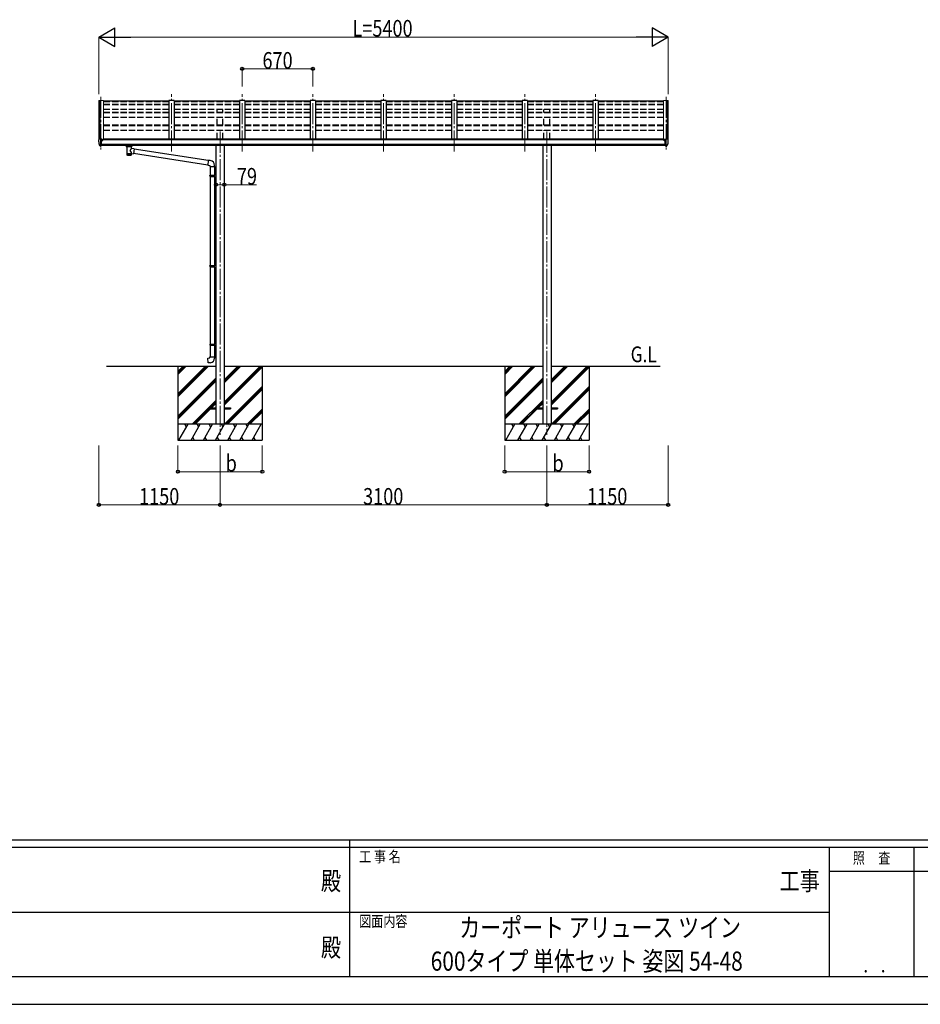
# Model space of a CAD drawing. Units: millimetres. Extents: x 0 to 29435, y 0 to 20790.
# Drawn here: x 11572 to 20115, y 0 to 9337 of the extents above; entities that cross this region are included whole.
import ezdxf
from ezdxf.enums import TextEntityAlignment as Align

# ---------------------------------------------------------------- set-up
doc = ezdxf.new("R2010")
doc.units = ezdxf.units.MM
doc.linetypes.add('YCENTER_1', pattern=[13, 10, -1, 1, -1])
doc.linetypes.add('YHIDDEN_1', pattern=[4, 3, -1])
for name, color, linetype, lineweight in [('USER1', 3, 'Continuous', 13), ('YKK_12', 2, 'Continuous', 13), ('YKK_13', 4, 'Continuous', 30), ('YKK_A1', 4, 'Continuous', 30), ('YKK_D', 6, 'Continuous', 13), ('YKK_ZWAK', 7, 'Continuous', 30)]:
    doc.layers.add(name, color=color, linetype=linetype, lineweight=lineweight)
doc.styles.add('text-b', font='extslim2.shx', dxfattribs={"width": 0.8, "bigfont": 'extfont2.shx'})

msp = doc.modelspace()

# ---------------------------------------------------------------- linework, layer by layer
at = {"layer": 'YKK_12', "linetype": 'YCENTER_1', "ltscale": 20}
for p, q in [((12342.75930718, 8605.90055575), (12342.75930718, 8086.61648421)), ((13012.75930864, 8086.61648421), (13012.75930864, 8630.46262037)), ((13682.75930864, 8086.61648421), (13682.75930864, 8630.46262037)), ((14352.75930864, 8086.61648421), (14352.75930864, 8630.46262037)), ((15022.75930864, 8086.61648421), (15022.75930864, 8630.46262037)), ((15692.75930864, 8086.61648421), (15692.75930864, 8630.46262037)), ((16362.75930864, 8086.61648421), (16362.75930864, 8630.46262037)), ((17032.75930864, 8086.61648421), (17032.75930864, 8630.46262037)), ((17702.75930693, 8605.90055575), (17702.75930693, 8086.61648421)), ((13472.75930864, 8275.3969866), (13472.75930864, 5400.16645226)), ((16572.75930864, 8275.3969866), (16572.75930864, 5400.16645226))]:
    msp.add_line(p, q, dxfattribs=at)
at = {"layer": 'YKK_13'}
for p, q in [((12987.75930864, 8564.77029425), (12367.75930769, 8564.77029428)), ((13657.75930864, 8564.77029425), (13037.75930864, 8564.77029425)), ((14327.75930864, 8564.77029434), (13707.75930864, 8564.77029434)), ((14997.75930864, 8564.77029425), (14377.75930864, 8564.77029425)), ((15667.75930864, 8564.77029425), (15047.75930864, 8564.77029425)), ((16337.75930864, 8564.77029453), (15717.75930864, 8564.77029453)), ((17007.75930864, 8564.77029463), (16387.75930864, 8564.77029463)), ((17677.75859609, 8564.77029472), (17057.75930864, 8564.77029472)), ((12320.75970483, 8196.57235988), (12320.75970483, 8195.94333138)), ((12327.66941985, 8205.37613069), (12323.60269696, 8199.56824849)), ((12335.13561253, 8139.25663515), (12325.39083084, 8154.63493284)), ((12330.75970483, 8205.94333138), (12328.42752336, 8205.80068905)), ((12342.75970483, 8205.94333138), (12330.75970483, 8205.94333138)), ((12341.25970483, 8137.53536871), (12337.55054312, 8137.76223076)), ((12341.25970483, 8137.53536871), (12342.75970483, 8137.44362478)), ((12344.25965161, 8205.02761471), (12342.75965159, 8205.02761471)), ((12349.25965173, 8196.21024373), (12342.75965159, 8196.60780299)), ((12342.75965159, 8151.33283195), (12345.92171222, 8151.74149443)), ((12342.75965159, 8139.6419288), (12343.25965162, 8139.6419288)), ((12342.75970483, 8137.44362478), (12342.75970483, 8205.94333138)), ((12343.25965162, 8139.6419288), (12343.75965164, 8140.64192885)), ((12349.25965173, 8140.64192885), (12343.75965164, 8140.64192885)), ((12344.25965161, 8205.02761471), (12344.25965161, 8198.85761011)), ((12353.933353, 8203.52865758), (12344.25965161, 8204.24953215)), ((12344.25965161, 8201.2578817), (12358.25965134, 8201.20090711)), ((12349.25965173, 8198.85761011), (12344.25965161, 8198.85761011)), ((12345.92171222, 8151.74149443), (12349.25965173, 8152.1705566)), ((12349.25965173, 8140.64192885), (12349.25965173, 8198.85761011)), ((12353.73219921, 8191.02761242), (12354.25965161, 8191.02761242)), ((12353.933353, 8203.52865758), (12354.10172497, 8203.5095911)), ((12354.10172497, 8203.5095911), (12354.25970483, 8203.47845799)), ((12354.25965161, 8191.02761242), (12354.55965204, 8191.02761242)), ((12354.25970483, 8203.47845799), (12354.40249244, 8203.43620421)), ((12354.40249244, 8203.43620421), (12354.52574927, 8203.38411362)), ((12354.52574927, 8203.38411362), (12354.62573023, 8203.32376897)), ((12354.55965204, 8192.21504497), (12354.55965204, 8191.02761242)), ((12354.55965204, 8191.02761242), (12359.2596515, 8191.02761242)), ((12354.62573023, 8203.32376897), (12354.69939745, 8203.25700379)), ((12354.69939745, 8203.25700379), (12354.74451258, 8203.18584673)), ((12354.74451258, 8203.18584673), (12354.75970483, 8203.11245983)), ((12354.75970483, 8201.21515054), (12354.75970483, 8203.11245983)), ((12359.2596515, 8200.09346026), (12359.2596515, 8196.13452888)), ((12359.2596515, 8192.64377606), (12359.2596515, 8191.02761242)), ((12359.2596515, 8191.02761242), (12359.73219921, 8191.02761242)), ((12583.25722793, 8136.63526548), (12583.25722793, 8142.75207293)), ((12583.27173892, 8136.93397428), (12583.51827949, 8137.89190998)), ((12583.29680753, 8136.57806995), (12583.27173892, 8136.93397428)), ((12583.29680753, 8136.692461), (12583.27173892, 8136.33655667)), ((12583.27173892, 8136.33655667), (12583.51827949, 8135.37862098)), ((12583.51827949, 8137.89190998), (12584.03859647, 8138.77445615)), ((12583.51827949, 8135.37862098), (12584.03859647, 8134.49607481)), ((12584.03859647, 8138.77445615), (12584.84269607, 8139.61374844)), ((12584.03859647, 8134.49607481), (12584.84269607, 8133.65678252)), ((12584.84269607, 8139.61374844), (12585.95633421, 8140.41147408)), ((12584.84269607, 8133.65678252), (12585.95633421, 8132.85905687)), ((12585.95633421, 8140.41147408), (12587.35717413, 8141.13588612)), ((12585.95633421, 8132.85905687), (12587.35717413, 8132.13464483)), ((12587.35694806, 8132.13476174), (12587.34011826, 8051.84365495)), ((12633.15722793, 8141.12364785), (12633.38947776, 8141.03040705)), ((12633.15722793, 8132.14688311), (12633.38947776, 8132.24012391)), ((12633.15722793, 8114.56266102), (12633.15722793, 8132.14688311)), ((12633.38947776, 8141.03040705), (12634.74582906, 8140.2948603)), ((12633.38947776, 8132.24012391), (12634.74582906, 8132.97567066)), ((12634.74582906, 8140.2948603), (12635.8580559, 8139.44757422)), ((12634.74582906, 8132.97567066), (12635.8580559, 8133.82295674)), ((12635.8580559, 8139.44757422), (12636.61558993, 8138.58196106)), ((12635.8580559, 8133.82295674), (12636.61558993, 8134.68856989)), ((12636.61558993, 8138.58196106), (12637.07665159, 8137.68316943)), ((12636.61558993, 8134.68856989), (12637.07665159, 8135.58736153)), ((12637.07665159, 8137.68316943), (12637.24739678, 8136.79662381)), ((12637.07665159, 8135.58736153), (12637.24739678, 8136.47390715)), ((12637.25722793, 8136.63526548), (12637.25722793, 8142.75207293)), ((17686.2589626, 8191.02761242), (17685.7864149, 8191.02761242)), ((17686.2589626, 8200.09346026), (17686.2589626, 8196.13452888)), ((17686.2589626, 8192.64377606), (17686.2589626, 8191.02761242)), ((17690.95896207, 8191.02761242), (17686.2589626, 8191.02761242)), ((17701.2589625, 8201.2578817), (17687.25896277, 8201.20090711)), ((17690.77410153, 8203.18584673), (17690.75890928, 8203.11245983)), ((17690.75890928, 8201.21515054), (17690.75890928, 8203.11245983)), ((17690.81921666, 8203.25700379), (17690.77410153, 8203.18584673)), ((17690.89288388, 8203.32376897), (17690.81921666, 8203.25700379)), ((17690.99286484, 8203.38411362), (17690.89288388, 8203.32376897)), ((17690.95896207, 8192.21504497), (17690.95896207, 8191.02761242)), ((17691.25896249, 8191.02761242), (17690.95896207, 8191.02761242)), ((17691.11612167, 8203.43620421), (17690.99286484, 8203.38411362)), ((17691.25890928, 8203.47845799), (17691.11612167, 8203.43620421)), ((17691.41688914, 8203.5095911), (17691.25890928, 8203.47845799)), ((17691.7864149, 8191.02761242), (17691.25896249, 8191.02761242)), ((17691.5852611, 8203.52865758), (17691.41688914, 8203.5095911)), ((17691.5852611, 8203.52865758), (17701.2589625, 8204.24953215)), ((17696.25896238, 8140.64192885), (17696.25896238, 8198.85761011)), ((17696.25896238, 8198.85761011), (17701.2589625, 8198.85761011)), ((17696.25896238, 8196.21024373), (17702.75896252, 8196.60780299)), ((17699.59690188, 8151.74149443), (17696.25896238, 8152.1705566)), ((17696.25896238, 8140.64192885), (17701.75896247, 8140.64192885)), ((17702.75896252, 8151.33283195), (17699.59690188, 8151.74149443)), ((17701.2589625, 8205.02761471), (17702.75896252, 8205.02761471)), ((17701.2589625, 8205.02761471), (17701.2589625, 8198.85761011)), ((17702.25896249, 8139.6419288), (17701.75896247, 8140.64192885)), ((17702.75896252, 8139.6419288), (17702.25896249, 8139.6419288)), ((17702.75890928, 8137.44362478), (17702.75890928, 8205.94333138)), ((17702.75890928, 8205.94333138), (17714.75890928, 8205.94333138)), ((17704.25890928, 8137.53536871), (17702.75890928, 8137.44362478)), ((17704.25890928, 8137.53536871), (17707.96807099, 8137.76223076)), ((17710.38300158, 8139.25663515), (17720.12778326, 8154.63493284)), ((17714.75890928, 8205.94333138), (17717.09109075, 8205.80068905)), ((17717.84919426, 8205.37613069), (17721.91591715, 8199.56824849)), ((17724.75890928, 8196.57235988), (17724.75890928, 8195.94333138)), ((12658.37909631, 8110.65455171), (12633.15722793, 8114.56741495)), ((12633.17433786, 8051.84365495), (12633.15722785, 8068.47156449)), ((12633.15722793, 8068.21954123), (12651.35777974, 8065.39594907)), ((12658.37909631, 8110.65455171), (12651.35777974, 8065.39594907)), ((13355.51043243, 7957.93807523), (12651.62785385, 8067.13681587)), ((13359.17911778, 7999.87134068), (12658.06661577, 8108.64033795)), ((13359.34457857, 8001.76256613), (13355.3354144, 7955.93761002)), ((13355.3354144, 7955.93761002), (13375.25930837, 7954.19449517)), ((13380.18131679, 7999.93958775), (13359.34457857, 8001.76256613)), ((13375.25930837, 7954.19449517), (13375.25930837, 7944.19449517)), ((13375.25930837, 7944.19449517), (13421.25930837, 7944.19449517)), ((13377.25930837, 7944.19449517), (13377.25930837, 7862.28958594)), ((13419.25930837, 7944.19449517), (13419.25930837, 7864.84840946)), ((13421.25930837, 7944.19449517), (13421.25930837, 7955.11082634)), ((13375.25930864, 7860.28958594), (13376.25930864, 7862.28958594)), ((13375.25930864, 7860.28958594), (13419.25930864, 7860.28958594)), ((13375.25930864, 7860.28958594), (13375.25930864, 7852.28958594)), ((13375.25930864, 7852.28958594), (13419.25930864, 7852.28958594)), ((13375.25930864, 7852.28958594), (13376.25930864, 7850.28958594)), ((13376.25930864, 7862.28958594), (13419.25930864, 7862.28958594)), ((13376.25930864, 7850.28958594), (13419.25930864, 7850.28958594)), ((13377.25930837, 7850.28958594), (13377.25930837, 7006.10183481)), ((13414.78202028, 7860.28958594), (13414.35278558, 7862.28958594)), ((13414.78202028, 7852.28958594), (13414.35278558, 7850.28958594)), ((13414.78202028, 7860.28958594), (13414.78202028, 7852.28958594)), ((13417.25930864, 7864.78958594), (13433.25930864, 7865.26017418)), ((13417.25930864, 7862.78958594), (13417.25930864, 7864.78958594)), ((13417.25930864, 7862.78958594), (13419.25930864, 7862.78958594)), ((13417.25930864, 7849.78958594), (13419.25930864, 7849.78958594)), ((13417.25930864, 7847.78958594), (13417.25930864, 7849.78958594)), ((13417.25930864, 7847.78958594), (13433.25930864, 7847.31899771)), ((13419.25930864, 7849.78958594), (13419.25930864, 7862.78958594)), ((13419.25930837, 7847.73076242), (13419.25930837, 7008.66065833)), ((13433.25930864, 7865.26017418), (13433.25930864, 7847.31899771)), ((13375.25930864, 7004.10183481), (13376.25930864, 7006.10183481)), ((13375.25930864, 7004.10183481), (13419.25930864, 7004.10183481)), ((13375.25930864, 7004.10183481), (13375.25930864, 6996.10183481)), ((13376.25930864, 7006.10183481), (13419.25930864, 7006.10183481)), ((13414.78202028, 7004.10183481), (13414.35278558, 7006.10183481)), ((13414.78202028, 7004.10183481), (13414.78202028, 6996.10183481)), ((13417.25930864, 7008.60183481), (13433.25930864, 7009.07242305)), ((13417.25930864, 7006.60183481), (13417.25930864, 7008.60183481)), ((13417.25930864, 7006.60183481), (13419.25930864, 7006.60183481)), ((13419.25930864, 6993.60183481), (13419.25930864, 7006.60183481)), ((13433.25930864, 7009.07242305), (13433.25930864, 6991.13124658)), ((13375.25930864, 6996.10183481), (13419.25930864, 6996.10183481)), ((13375.25930864, 6996.10183481), (13376.25930864, 6994.10183481)), ((13376.25930864, 6994.10183481), (13419.25930864, 6994.10183481)), ((13377.25930837, 6994.10183481), (13377.25930837, 6260.94187162)), ((13414.78202028, 6996.10183481), (13414.35278558, 6994.10183481)), ((13417.25930864, 6993.60183481), (13419.25930864, 6993.60183481)), ((13417.25930864, 6991.60183481), (13417.25930864, 6993.60183481)), ((13417.25930864, 6991.60183481), (13433.25930864, 6991.13124658)), ((13419.25930837, 6991.54301129), (13419.25930837, 6263.50069514)), ((13375.25930864, 6258.94187162), (13376.25930864, 6260.94187162)), ((13375.25930864, 6258.94187162), (13419.25930864, 6258.94187162)), ((13375.25930864, 6258.94187162), (13375.25930864, 6250.94187162)), ((13376.25930864, 6260.94187162), (13419.25930864, 6260.94187162)), ((13414.78202028, 6258.94187162), (13414.35278558, 6260.94187162)), ((13414.78202028, 6258.94187162), (13414.78202028, 6250.94187162)), ((13417.25930864, 6263.44187162), (13433.25930864, 6263.91245985)), ((13417.25930864, 6261.44187162), (13417.25930864, 6263.44187162)), ((13417.25930864, 6261.44187162), (13419.25930864, 6261.44187162)), ((13419.25930864, 6248.44187162), (13419.25930864, 6261.44187162)), ((13433.25930864, 6263.91245985), (13433.25930864, 6245.97128338)), ((13375.25930864, 6250.94187162), (13419.25930864, 6250.94187162)), ((13375.25930864, 6250.94187162), (13376.25930864, 6248.94187162)), ((13376.25930864, 6248.94187162), (13419.25930864, 6248.94187162)), ((13377.25930837, 6248.94187162), (13377.25930837, 6138.94131715)), ((13414.78202028, 6250.94187162), (13414.35278558, 6248.94187162)), ((13417.25930864, 6248.44187162), (13419.25930864, 6248.44187162)), ((13417.25930864, 6246.44187162), (13417.25930864, 6248.44187162)), ((13417.25930864, 6246.44187162), (13433.25930864, 6245.97128338)), ((13419.25930837, 6246.3830481), (13419.25930837, 6138.94131715)), ((13355.3354144, 6127.1982023), (13375.25930837, 6128.94131715)), ((13359.34457857, 6081.37324618), (13355.3354144, 6127.1982023)), ((13380.18131679, 6083.19622456), (13359.34457857, 6081.37324618)), ((13375.25930837, 6138.94131715), (13421.25930837, 6138.94131715)), ((13375.25930837, 6128.94131715), (13375.25930837, 6138.94131715)), ((13421.25930837, 6138.94131715), (13421.25930837, 6128.02498598)), ((13372.75930864, 5654.69344069), (13433.25930864, 5654.69344069)), ((13372.75930864, 5654.69344069), (13372.75930864, 5645.69344069)), ((13372.75930864, 5645.69344069), (13433.25930864, 5645.69344069)), ((13512.25930864, 5654.69344069), (13572.75930864, 5654.69344069)), ((13512.25930864, 5645.69344069), (13572.75930864, 5645.69344069)), ((13572.75930864, 5654.69344069), (13572.75930864, 5645.69344069)), ((16472.75930864, 5654.69344069), (16533.25930864, 5654.69344069)), ((16472.75930864, 5654.69344069), (16472.75930864, 5645.69344069)), ((16472.75930864, 5645.69344069), (16533.25930864, 5645.69344069)), ((16612.25930864, 5654.69344069), (16672.75930864, 5654.69344069)), ((16612.25930864, 5645.69344069), (16672.75930864, 5645.69344069)), ((16672.75930864, 5654.69344069), (16672.75930864, 5645.69344069))]:
    msp.add_line(p, q, dxfattribs=at)
for centre, radius, start, end in [((12323.75970483, 8196.57235988), 3, 93, 180), ((12513.25107989, 8195.94602832), 192.4913750845018, 180.00080275, 192.12329928), ((12327.98890706, 8156.13493284), 3, 191.83347992, 210), ((12328.4885719, 8204.80255425), 1.000000000000044, 93.5, 145), ((12337.73368874, 8140.75663515), 3.000000000000048, 210, 266.5), ((12356.75965159, 8191.02761102), 2.500000000000015, 151.64236342, 180), ((12356.75965159, 8191.02761102), 2.500000000000015, 0, 151.64236342), ((12600.32587483, 8091.41810788), 51.38136501817829, 92.46125844, 104.61962829), ((12620.21210752, 8091.41810788), 51.38136501817829, 75.38037171, 87.53874156), ((17688.75896252, 8191.02761102), 2.500000000000015, 28.35763658, 180), ((17688.75896252, 8191.02761102), 2.500000000000015, 0, 28.35763658), ((17707.78492537, 8140.75663515), 3.000000000000048, 273.5, 330), ((17717.03004221, 8204.80255425), 1.000000000000044, 35, 86.5), ((17717.52970705, 8156.13493284), 3, 330, 348.16652008), ((17532.26753422, 8195.94602832), 192.4913750845018, 347.87670072, 359.99919725), ((17721.75890928, 8196.57235988), 3, 0, 87), ((13376.25930837, 7955.11082634), 45, 0, 85), ((13376.25930837, 6128.02498598), 45, 275, 0)]:
    msp.add_arc(centre, radius, start, end, dxfattribs=at)
at = {"layer": 'YKK_13', "extrusion": (0, 0, -1)}
for centre, major_axis, ratio, start_param, end_param in [((12358.25965159, 8200.09752848), (-0.0206379051190593, 1.103226900849619), 0.9062387936561522, 0.0206393704267759, 1.591435697221642), ((12621.25722793, 8136.63526548), (16, 0), 0.3613559011241847, 6.263697859163545, 6.283185307179585), ((12610.25722806, 8051.84365495), (22.9171098040346, 0), 0.1019548581968692, 6.282972257013097, 9.424820703000954), ((12610.25722806, 8064.28389587), (22.91440380549193, 0), 0.1228654926008872, 3.14159265358949, 6.283185307179789)]:
    msp.add_ellipse(centre, major_axis=major_axis, ratio=ratio, start_param=start_param, end_param=end_param, dxfattribs=at)
at = {"layer": 'YKK_13'}
for centre, major_axis, ratio, start_param, end_param in [((12610.25608721, 8130.94147299), (-22.91175602801576, -0.4159355632964063), 0.0725108805799637, 4.711586047819244, 6.282382374614702), ((12610.28075443, 8132.57346146), (-22.91175602801576, -0.4159355632964063), 0.0725108805799637, 4.711586047819244, 6.282382374614702), ((12610.23247509, 8132.56493364), (22.92473574853007, -0.4193945881991695), 0.0724698560727054, 0.0008089335509163, 1.571605260346284), ((12610.23247509, 8130.94146701), (22.92473574853007, -0.4193945881991695), 0.0724698560727054, 0.0008089335509163, 1.571605260346284), ((12621.25722793, 8136.63526548), (16, 0), 0.3613559011241847, 6.263697859163545, 6.283185307179585), ((17687.25896252, 8200.09752848), (0.0206379051190593, 1.103226900849619), 0.9062387936561522, 0.0206393704267759, 1.591435697221642), ((12610.25722806, 8051.84385468), (22.9171098040346, 0), 0.1019548581968692, 6.282972257013097, 9.424820703000954), ((12610.25536392, 8095.01101405), (-22.81048486132112, 26.62211759746343), 0.234428731629539, 3.15633337052783, 4.59763806378671), ((12612.81056909, 8092.36674201), (20.32261246072071, 22.24890981936413), 0.0455346730117739, 4.975650738424162, 6.244189857984202)]:
    msp.add_ellipse(centre, major_axis=major_axis, ratio=ratio, start_param=start_param, end_param=end_param, dxfattribs=at)
at = {"layer": 'YKK_A1', "linetype": 'Continuous', "lineweight": 13, "ltscale": 0.5}
for p, q in [((12322.7660764, 8569.55231746), (12322.75615469, 8199.39952934)), ((12323.70697176, 8570.43479385), (12331.54164366, 8570.8453916)), ((12331.83741858, 8570.65331313), (12332.45930659, 8569.03323948)), ((12332.45930853, 8205.94333138), (12332.45930658, 8570.85679889)), ((12332.45930658, 8570.85679889), (12367.75930765, 8570.85679908)), ((12367.75930765, 8570.85679889), (12367.75930964, 8196.13452888)), ((17677.75930645, 8570.85679889), (17677.75930447, 8196.13452888)), ((17713.05930753, 8570.85679889), (17677.75930645, 8570.85679908)), ((17713.05930558, 8205.94333138), (17713.05930753, 8570.85679889)), ((17713.68119553, 8570.65331313), (17713.05930752, 8569.03323948)), ((17721.81164235, 8570.43479385), (17713.97697044, 8570.8453916)), ((17722.75253771, 8569.55231746), (17722.76245941, 8199.39952934))]:
    msp.add_line(p, q, dxfattribs=at)
at = {"layer": 'YKK_A1'}
for p, q in [((12331.75974899, 8570.76763791), (12331.75974899, 8205.94333138)), ((12987.75930864, 8570.25632187), (12987.75930864, 8202.66519957)), ((13037.75930864, 8570.25632187), (12987.75930864, 8570.25632187)), ((13037.75930864, 8570.25632187), (13037.75930864, 8202.66519933)), ((13657.75930864, 8570.25632187), (13657.75930864, 8202.66519623)), ((13707.75930864, 8570.25632187), (13657.75930864, 8570.25632187)), ((13707.75930864, 8570.25632187), (13707.75930864, 8202.665196)), ((14327.75930864, 8570.25632187), (14327.75930864, 8202.6651929)), ((14377.75930864, 8570.25632187), (14327.75930864, 8570.25632187)), ((14377.75930864, 8570.25632187), (14377.75930864, 8202.66519267)), ((14997.75930864, 8570.25632187), (14997.75930864, 8202.66518957)), ((15047.75930864, 8570.25632187), (14997.75930864, 8570.25632187)), ((15047.75930864, 8570.25632187), (15047.75930864, 8202.66518934)), ((15667.75930864, 8570.25632187), (15667.75930864, 8202.66518624)), ((15717.75930864, 8570.25632187), (15667.75930864, 8570.25632187)), ((15717.75930864, 8570.25632187), (15717.75930864, 8202.665186)), ((16337.75930864, 8570.25632187), (16337.75930864, 8202.6651829)), ((16387.75930864, 8570.25632187), (16337.75930864, 8570.25632187)), ((16387.75930864, 8570.25632187), (16387.75930864, 8202.66518267)), ((17007.75930864, 8570.25632187), (17007.75930864, 8202.6651829)), ((17057.75930864, 8570.25632187), (17007.75930864, 8570.25632187)), ((17057.75930864, 8570.25632187), (17057.75930864, 8202.66518267)), ((17713.75886512, 8570.76763791), (17713.75886512, 8205.94333138)), ((17696.25896238, 8196.13452888), (12349.25965173, 8196.13452888)), ((12349.25965173, 8154.73623622), (17696.25896238, 8154.73623622)), ((17696.25896238, 8142.89002931), (12349.25965173, 8142.96283682)), ((12372.75925383, 8196.13452888), (12372.75925383, 8202.66520264)), ((17672.75936028, 8202.6651796), (12372.75925383, 8202.66520264)), ((13433.25930864, 8142.57251638), (13433.25930864, 5500.16645226)), ((13512.25930864, 8142.57251638), (13512.25930864, 5500.16645226)), ((16533.25930864, 8142.57251638), (16533.25930864, 5500.16645226)), ((16612.25930864, 8142.57251638), (16612.25930864, 5500.16645226)), ((17672.75902485, 8196.13452888), (17672.75902485, 8202.6651796)), ((12396.75930864, 6050.18344676), (13433.25930864, 6050.18344676)), ((13072.75930864, 6050.18344188), (13072.75930864, 5350.1839149)), ((13072.75930864, 5789.45608309), (13333.48948438, 6050.18344188)), ((13072.75930864, 5775.31404427), (13347.63163772, 6050.18344188)), ((13072.75930864, 5761.17177308), (13361.7734813, 6050.18344188)), ((13072.75930864, 5973.30210937), (13149.64130722, 6050.18344188)), ((13072.75930864, 5987.44438055), (13135.49903908, 6050.18344188)), ((13072.75930864, 6001.58649787), (13121.35677093, 6050.18344188)), ((13512.25930864, 5708.45695822), (13853.98948926, 6050.18344676)), ((13512.25930864, 5694.31490812), (13868.1316426, 6050.18344676)), ((13512.25930864, 6050.18344676), (16533.25930864, 6050.18344676)), ((13512.25930864, 5892.30281111), (13670.14130722, 6050.18344188)), ((13512.25930864, 5906.4452444), (13655.99903908, 6050.18344188)), ((13512.25930864, 5920.58729451), (13641.8568562, 6050.18344188)), ((13512.25930864, 5680.17247483), (13872.75930864, 6040.66935164)), ((13872.75930864, 6050.18344188), (13872.75930864, 5350.1839149)), ((16172.75930864, 6050.18344188), (16172.75930864, 5350.1839149)), ((16172.75930864, 5789.45608309), (16433.48948438, 6050.18344188)), ((16172.75930864, 5775.31404427), (16447.63163772, 6050.18344188)), ((16172.75930864, 5761.17177308), (16461.7734813, 6050.18344188)), ((16172.75930864, 5973.30210937), (16249.64130722, 6050.18344188)), ((16172.75930864, 5987.44438055), (16235.49903908, 6050.18344188)), ((16172.75930864, 6001.58649787), (16221.35677093, 6050.18344188)), ((16612.25930864, 5708.45695822), (16953.98948926, 6050.18344676)), ((16612.25930864, 5694.31490812), (16968.1316426, 6050.18344676)), ((16612.25930864, 6050.18344676), (17648.7593577, 6050.18344676)), ((16612.25930864, 5892.30281111), (16770.14130722, 6050.18344188)), ((16612.25930864, 5906.4452444), (16755.99903908, 6050.18344188)), ((16612.25930864, 5920.58729451), (16741.8568562, 6050.18344188)), ((16612.25930864, 5680.17247483), (16972.75930864, 6040.66935164)), ((16972.75930864, 6050.18344188), (16972.75930864, 5350.1839149)), ((13072.75930864, 5577.32472411), (13433.25930864, 5937.82184336)), ((13072.75930864, 5563.18252578), (13433.25930864, 5923.67985135)), ((13072.75930864, 5549.0394417), (13433.25930864, 5909.53819386)), ((16172.75930864, 5577.32472411), (16533.25930864, 5937.82184336)), ((16172.75930864, 5563.18252578), (16533.25930864, 5923.67985135)), ((16172.75930864, 5549.0394417), (16533.25930864, 5909.53819386)), ((13516.11740997, 5500.18344188), (13872.75930864, 5856.82249063)), ((13530.25975737, 5500.18344188), (13872.75930864, 5842.68045226)), ((13544.40313971, 5500.18344188), (13872.75930864, 5828.53847423)), ((16616.11740997, 5500.18344188), (16972.75930864, 5856.82249063)), ((16630.25975737, 5500.18344188), (16972.75930864, 5842.68045226)), ((16644.40313971, 5500.18344188), (16972.75930864, 5828.53847423)), ((13207.75055192, 5500.18344188), (13433.25930864, 5725.69080634)), ((13376.40369761, 5654.69344069), (13433.25930864, 5711.54881449)), ((13390.54582861, 5654.69344069), (13433.25930864, 5697.40674845)), ((16307.75055192, 5500.18344188), (16533.25930864, 5725.69080634)), ((16476.40369761, 5654.69344069), (16533.25930864, 5711.54881449)), ((16490.54582861, 5654.69344069), (16533.25930864, 5697.40674845)), ((13221.89305411, 5500.18344188), (13372.75930864, 5651.04906692)), ((13236.03520662, 5500.18344188), (13381.54579231, 5645.69344069)), ((13728.25055192, 5500.18344188), (13872.75930864, 5644.69130642)), ((13742.39305411, 5500.18344188), (13872.75930864, 5630.54915246)), ((13756.53520662, 5500.18344188), (13872.75930864, 5616.40707514)), ((16321.89305411, 5500.18344188), (16472.75930864, 5651.04906692)), ((16336.03520662, 5500.18344188), (16481.54579231, 5645.69344069)), ((16828.25055192, 5500.18344188), (16972.75930864, 5644.69130642)), ((16842.39305411, 5500.18344188), (16972.75930864, 5630.54915246)), ((16856.53520662, 5500.18344188), (16972.75930864, 5616.40707514)), ((13872.75930864, 5500.18344188), (13072.75930864, 5500.18344188)), ((13083.048017, 5350.1839149), (13169.6508002, 5500.18344188)), ((13154.65031192, 5474.202317), (13139.64982364, 5500.18393016)), ((13198.51823184, 5350.1839149), (13285.12101504, 5500.18344188)), ((13270.1195502, 5474.2003181), (13255.11784121, 5500.18295359)), ((13313.9879584, 5350.18342662), (13400.59074161, 5500.18295359)), ((13385.59000918, 5474.20109629), (13370.58878848, 5500.18344188)), ((13429.45817325, 5350.18342662), (13516.06095645, 5500.18295359)), ((13501.06046817, 5474.20158458), (13486.05900332, 5500.18441844)), ((13544.92838809, 5350.18342662), (13631.53117129, 5500.18295359)), ((13616.53068301, 5474.20182872), (13601.53019473, 5500.18344188)), ((13660.39860293, 5350.18342662), (13747.00138614, 5500.18295359)), ((13717.00089786, 5500.18295359), (13732.001142, 5474.20207286)), ((13775.86881778, 5350.18342662), (13862.47188289, 5500.18344188)), ((16972.75930864, 5500.18344188), (16172.75930864, 5500.18344188)), ((16183.048017, 5350.1839149), (16269.6508002, 5500.18344188)), ((16254.65031192, 5474.202317), (16239.64982364, 5500.18393016)), ((16298.51823184, 5350.1839149), (16385.12101504, 5500.18344188)), ((16370.1195502, 5474.2003181), (16355.11784121, 5500.18295359)), ((16413.9879584, 5350.18342662), (16500.59074161, 5500.18295359)), ((16485.59000918, 5474.20109629), (16470.58878848, 5500.18344188)), ((16529.45817325, 5350.18342662), (16616.06095645, 5500.18295359)), ((16601.06046817, 5474.20158458), (16586.05900332, 5500.18441844)), ((16644.92838809, 5350.18342662), (16731.53117129, 5500.18295359)), ((16716.53068301, 5474.20182872), (16701.53019473, 5500.18344188)), ((16760.39860293, 5350.18342662), (16847.00138614, 5500.18295359)), ((16817.00089786, 5500.18295359), (16832.001142, 5474.20207286)), ((16875.86881778, 5350.18342662), (16962.47188289, 5500.18344188)), ((13072.75930864, 5350.1839149), (13872.75930864, 5350.1839149)), ((13213.51701114, 5376.16256785), (13228.51579043, 5350.1839149)), ((13328.98771426, 5376.1639564), (13343.98747012, 5350.18342662)), ((13444.45768496, 5376.16330027), (13459.45695254, 5350.18342662)), ((13559.92741153, 5376.16265941), (13574.92643496, 5350.18342662)), ((13675.39738223, 5376.16207957), (13690.39616153, 5350.18342662)), ((13790.86784121, 5376.16265941), (13805.86686465, 5350.18342662)), ((16172.75930864, 5350.1839149), (16972.75930864, 5350.1839149)), ((16313.51701114, 5376.16256785), (16328.51579043, 5350.1839149)), ((16428.98771426, 5376.1639564), (16443.98747012, 5350.18342662)), ((16544.45768496, 5376.16330027), (16559.45695254, 5350.18342662)), ((16659.92741153, 5376.16265941), (16674.92643496, 5350.18342662)), ((16775.39738223, 5376.16207957), (16790.39616153, 5350.18342662)), ((16890.86784121, 5376.16265941), (16905.86686465, 5350.18342662))]:
    msp.add_line(p, q, dxfattribs=at)
at = {"layer": 'YKK_A1', "linetype": 'YHIDDEN_1', "ltscale": 20}
for p, q in [((12987.75930864, 8557.69648163), (12367.75930864, 8557.69648163)), ((12987.75930864, 8531.56884591), (12367.75930718, 8531.56884591)), ((12987.75930864, 8529.0081991), (12367.75930718, 8529.0081991)), ((13657.75930864, 8557.69648163), (13037.75930864, 8557.69648163)), ((13657.75930864, 8531.56884591), (13037.75930864, 8531.56884591)), ((13657.75930864, 8529.0081991), (13037.75930864, 8529.0081991)), ((14327.75930864, 8557.69648163), (13707.75930864, 8557.69648163)), ((14327.75930864, 8531.56884591), (13707.75930864, 8531.56884591)), ((14327.75930864, 8529.0081991), (13707.75930864, 8529.0081991)), ((14997.75930864, 8557.69648163), (14377.75930864, 8557.69648163)), ((14997.75930864, 8531.56884591), (14377.75930864, 8531.56884591)), ((14997.75930864, 8529.0081991), (14377.75930864, 8529.0081991)), ((15667.75930864, 8557.69648163), (15047.75930864, 8557.69648163)), ((15667.75930864, 8531.56884591), (15047.75930864, 8531.56884591)), ((15667.75930864, 8529.0081991), (15047.75930864, 8529.0081991)), ((16337.75930864, 8557.69648163), (15717.75930864, 8557.69648163)), ((16337.75930864, 8531.56884257), (15717.75930864, 8531.56884257)), ((16337.75930864, 8529.00819577), (15717.75930864, 8529.00819577)), ((17007.75930864, 8557.69648163), (16387.75930864, 8557.69648163)), ((17007.75930864, 8531.56884591), (16387.75930864, 8531.56884591)), ((17007.75930864, 8529.0081991), (16387.75930864, 8529.0081991)), ((17677.75905734, 8557.69648163), (17057.75930864, 8557.69648163)), ((17677.75897092, 8531.56884591), (17057.75930864, 8531.56884591)), ((17677.75897092, 8529.0081991), (17057.75930864, 8529.0081991)), ((12987.75930864, 8484.26769975), (12367.75930718, 8484.26769975)), ((12987.75930864, 8457.2928772), (12367.75930718, 8457.2928772)), ((12987.75930864, 8452.34445675), (12367.75930718, 8452.34445675)), ((12987.75930864, 8408.1560564), (12367.75930718, 8408.1560564)), ((13657.75930864, 8484.26769975), (13037.75930864, 8484.26769975)), ((13657.75930864, 8457.2928772), (13037.75930864, 8457.2928772)), ((13657.75930864, 8452.34445675), (13037.75930864, 8452.34445675)), ((13657.75930864, 8408.1560564), (13037.75930864, 8408.1560564)), ((13445.25930864, 8457.44018562), (13445.25930864, 8484.42325607)), ((13445.25930864, 8336.53045167), (13445.25930864, 8408.30336482)), ((13500.25930864, 8457.44018562), (13500.25930864, 8484.42325607)), ((13500.25930864, 8336.53045167), (13500.25930864, 8408.30336482)), ((14327.75930864, 8484.26769975), (13707.75930864, 8484.26769975)), ((14327.75930864, 8457.2928772), (13707.75930864, 8457.2928772)), ((14327.75930864, 8452.34445675), (13707.75930864, 8452.34445675)), ((14327.75930864, 8408.1560564), (13707.75930864, 8408.1560564)), ((14997.75930864, 8484.26769975), (14377.75930864, 8484.26769975)), ((14997.75930864, 8457.2928772), (14377.75930864, 8457.2928772)), ((14997.75930864, 8452.34445675), (14377.75930864, 8452.34445675)), ((14997.75930864, 8408.1560564), (14377.75930864, 8408.1560564)), ((15667.75930864, 8484.26769975), (15047.75930864, 8484.26769975)), ((15667.75930864, 8457.2928772), (15047.75930864, 8457.2928772)), ((15667.75930864, 8452.34445675), (15047.75930864, 8452.34445675)), ((15667.75930864, 8408.1560564), (15047.75930864, 8408.1560564)), ((16337.75930864, 8484.26769642), (15717.75930864, 8484.26769642)), ((16337.75930864, 8457.29287387), (15717.75930864, 8457.29287387)), ((16337.75930864, 8452.34445342), (15717.75930864, 8452.34445342)), ((16337.75930864, 8408.15605307), (15717.75930864, 8408.15605307)), ((17007.75930864, 8484.26769975), (16387.75930864, 8484.26769975)), ((17007.75930864, 8457.2928772), (16387.75930864, 8457.2928772)), ((17007.75930864, 8452.34445675), (16387.75930864, 8452.34445675)), ((17007.75930864, 8408.1560564), (16387.75930864, 8408.1560564)), ((16545.25930864, 8457.44018562), (16545.25930864, 8484.42325607)), ((16545.25930864, 8336.53045167), (16545.25930864, 8408.30336482)), ((16600.25930864, 8457.44018562), (16600.25930864, 8484.42325607)), ((16600.25930864, 8336.53045167), (16600.25930864, 8408.30336482)), ((17677.75897092, 8484.26769975), (17057.75930864, 8484.26769975)), ((17677.75897092, 8457.2928772), (17057.75930864, 8457.2928772)), ((17677.75897092, 8452.34445675), (17057.75930864, 8452.34445675)), ((17677.75897092, 8408.1560564), (17057.75930864, 8408.1560564)), ((12987.75930864, 8336.35796326), (12367.75930718, 8336.35796326)), ((12987.75930864, 8329.56041762), (12367.75930718, 8329.56041762)), ((13657.75930864, 8336.35796326), (13037.75930864, 8336.35796326)), ((13657.75930864, 8329.56041762), (13037.75930864, 8329.56041762)), ((14327.75930864, 8336.35796326), (13707.75930864, 8336.35796326)), ((14327.75930864, 8329.56041762), (13707.75930864, 8329.56041762)), ((14997.75930864, 8336.35796326), (14377.75930864, 8336.35796326)), ((14997.75930864, 8329.56041762), (14377.75930864, 8329.56041762)), ((15667.75930864, 8336.35796326), (15047.75930864, 8336.35796326)), ((15667.75930864, 8329.56041762), (15047.75930864, 8329.56041762)), ((16337.75930864, 8336.35795992), (15717.75930864, 8336.35795992)), ((16337.75930864, 8329.56041429), (15717.75930864, 8329.56041429)), ((17007.75930864, 8336.35796326), (16387.75930864, 8336.35796326)), ((17007.75930864, 8329.56041762), (16387.75930864, 8329.56041762)), ((17677.75897092, 8336.35796326), (17057.75930864, 8336.35796326)), ((17677.75897092, 8329.56041762), (17057.75930864, 8329.56041762)), ((12987.75930864, 8286.00958649), (12367.75930718, 8286.00958649)), ((13657.75930864, 8286.00958649), (13037.75930864, 8286.00958649)), ((13445.25930864, 8202.63907447), (13445.25930864, 8286.1820749)), ((13500.25930864, 8202.63907421), (13500.25930864, 8286.1820749)), ((14327.75930864, 8286.00958649), (13707.75930864, 8286.00958649)), ((14997.75930864, 8286.00958649), (14377.75930864, 8286.00958649)), ((15667.75930864, 8286.00958649), (15047.75930864, 8286.00958649)), ((16337.75930864, 8286.00958316), (15717.75930864, 8286.00958316)), ((17007.75930864, 8286.00958649), (16387.75930864, 8286.00958649)), ((16545.25930864, 8202.63907447), (16545.25930864, 8286.1820749)), ((16600.25930864, 8202.63907421), (16600.25930864, 8286.1820749)), ((17677.75897092, 8286.00958649), (17057.75930864, 8286.00958649))]:
    msp.add_line(p, q, dxfattribs=at)
at = {"layer": 'YKK_A1'}
for centre in [(12356.73219921, 8191.22469848), (17688.78607947, 8191.02761242)]:
    msp.add_circle(centre, 3, dxfattribs=at)
at = {"layer": 'YKK_A1', "linetype": 'Continuous', "lineweight": 13, "ltscale": 0.5}
for centre, radius, start, end in [((12323.75930771, 8569.43616431), 1.000000000003512, 93, 173.32985863), ((12331.55646404, 8570.54510868), 0.3010708412543693, 21.06326708, 92.86678618), ((17713.96215006, 8570.54510868), 0.3010708412543693, 87.13321382, 158.93673292), ((17721.7593064, 8569.43616431), 1.000000000003512, 6.67014137, 87)]:
    msp.add_arc(centre, radius, start, end, dxfattribs=at)
at = {"layer": 'YKK_D', "lineweight": -2}
for p, q in [((12322.75921353, 9171.01923153), (12474.31365919, 9258.51923153)), ((12474.31365919, 9083.51923153), (12474.31365919, 9258.51923153)), ((17722.75955126, 9171.01923153), (17571.20510559, 9258.51923153)), ((17571.20510559, 9258.51923153), (17571.20510559, 9083.51923153)), ((12322.75921353, 9171.01923153), (12474.31365919, 9083.51923153)), ((12322.75921353, 9171.01923153), (12625.86810485, 9171.01923153)), ((17722.75955126, 9171.01923153), (17419.65065993, 9171.01923153)), ((17722.75955126, 9171.01923153), (17571.20510559, 9083.51923153))]:
    msp.add_line(p, q, dxfattribs=at)
at = {"layer": 'YKK_D'}
for p, q in [((12322.75921353, 8629.01510818), (12322.75921353, 9172.01923153)), ((12497.75921353, 9171.01923153), (17547.75955126, 9171.01923153)), ((17722.75955126, 8629.01510818), (17722.75955126, 9172.01923153)), ((13682.75930864, 8703.01047041), (13682.75930864, 8872.01923153)), ((13682.75930864, 8871.01923153), (14352.75930864, 8871.01923153)), ((14352.75930864, 8702.01047041), (14352.75930864, 8872.01923153)), ((13433.25930864, 7771.60754637), (13433.25930864, 7772.60754637)), ((13433.25930864, 7771.60754637), (13512.25930864, 7771.60754637)), ((13512.25930864, 7771.60754637), (13512.25930864, 7772.60754637)), ((13512.25930864, 7771.60754637), (13818.05930864, 7771.60754637)), ((12322.75930864, 5300.16391807), (12322.75930864, 4735.71419119)), ((13072.75930864, 5300.1839149), (13072.75930864, 5049.1839149)), ((13472.75930864, 5300.16391807), (13472.75930864, 4735.71419119)), ((13472.75930864, 5300.16391807), (13472.75930864, 4735.71419119)), ((13872.75930864, 5300.1839149), (13872.75930864, 5049.1839149)), ((16172.75930864, 5300.1839149), (16172.75930864, 5049.1839149)), ((16572.75930864, 5300.16391807), (16572.75930864, 4735.71419119)), ((16572.75930864, 5300.16391807), (16572.75930864, 4735.71419119)), ((16972.75930864, 5300.1839149), (16972.75930864, 5049.1839149)), ((17722.75901997, 5300.16391807), (17722.75901997, 4735.71419119)), ((13072.75930864, 5050.1839149), (13872.75930864, 5050.1839149)), ((16172.75930864, 5050.1839149), (16972.75930864, 5050.1839149)), ((12322.75930864, 4736.71419119), (13472.75930864, 4736.71419119)), ((13472.75930864, 4736.71419119), (16572.75930864, 4736.71419119)), ((16572.75930864, 4736.71419119), (17722.75901997, 4736.71419119))]:
    msp.add_line(p, q, dxfattribs=at)
at = {"layer": 'YKK_D', "linetype": 'ByBlock', "lineweight": -2}
for centre in [(13682.75930864, 8871.01923153), (14352.75930864, 8871.01923153), (13433.25930864, 7771.60754637), (13512.25930864, 7771.60754637), (13072.75930864, 5050.1839149), (13872.75930864, 5050.1839149), (16172.75930864, 5050.1839149), (16972.75930864, 5050.1839149), (12322.75930864, 4736.71419119), (13472.75930864, 4736.71419119), (13472.75930864, 4736.71419119), (16572.75930864, 4736.71419119), (16572.75930864, 4736.71419119), (17722.75901997, 4736.71419119)]:
    msp.add_circle(centre, 14.875, dxfattribs=at)
at = {"layer": 'YKK_ZWAK'}
for p, q in [((28350.06932645, 1557.5), (1050.06932645, 1557.5)), ((14700.06932645, 1557.5), (14700.06932645, 262.5)), ((14700.06932645, 1487.5), (10150.06932645, 1487.5)), ((19250.06932645, 1487.5), (14700.06932645, 1487.5)), ((21665.06932645, 1487.5), (19250.06932645, 1487.5)), ((19250.06932645, 1487.5), (19250.06932645, 262.5)), ((20055.06932645, 1487.5), (20055.06932645, 262.5)), ((21665.06932645, 1260), (19250.06932645, 1260)), ((10176.31932645, 875), (14700.06932645, 875)), ((14700.06932645, 875), (19250.06932645, 875)), ((10150.06932645, 262.5), (14700.06932645, 262.5)), ((14700.06932645, 262.5), (19250.06932645, 262.5)), ((19250.06932645, 262.5), (21665.06932645, 262.5)), ((0, 0), (29435, 0))]:
    msp.add_line(p, q, dxfattribs=at)
msp.add_point((14700.06932645, 262.5), dxfattribs=at)

# ---------------------------------------------------------------- texts
at = {"layer": 'USER1', "style": 'text-b', "width": 0.8}
for s, height, p in [('G.L', 150, (17367.32478739, 6088.60320195)), ('カーポート アリュース ツイン', 182, (15742.32265979, 637)), ('600タイプ 単体セット 姿図 54-48', 182, (15470.53599312, 318.5))]:
    msp.add_text(s, height=height, dxfattribs=at).set_placement(p)
at = {"layer": 'YKK_D', "style": 'text-b', "width": 0.8}
for s, p in [('L=5400', (14728.75938239, 9176.35256486)), ('670', (13874.95930864, 8872.01923153)), ('79', (13632.25930864, 7772.60754637)), ('b', (13525.6468971, 5052.1839149)), ('b', (16625.6468971, 5052.1839149)), ('1150', (12704.55930864, 4737.71419119)), ('3100', (14829.55930864, 4737.71419119)), ('1150', (16954.55916431, 4737.71419119))]:
    msp.add_text(s, height=157.5, dxfattribs=at).set_placement(p)
at = {"layer": 'YKK_ZWAK', "style": 'text-b', "width": 0.8}
for s, height, p in [('工 事 名', 105, (14791.94432645, 1347.5)), ('図面内容', 105, (14791.94432645, 735)), ('． ．', 123.725003, (19565, 299.76886034))]:
    msp.add_text(s, height=height, dxfattribs=at).set_placement(p)
for s, height, p in [('照     査', 105, (19652.56932645, 1373.75)), ('殿', 175, (14525, 1146.25)), ('工事', 175, (18970, 1146.3725)), ('殿', 175, (14525, 516.25))]:
    msp.add_text(s, height=height, dxfattribs=at).set_placement(p, align=Align.MIDDLE)

doc.saveas('drawing.dxf')
